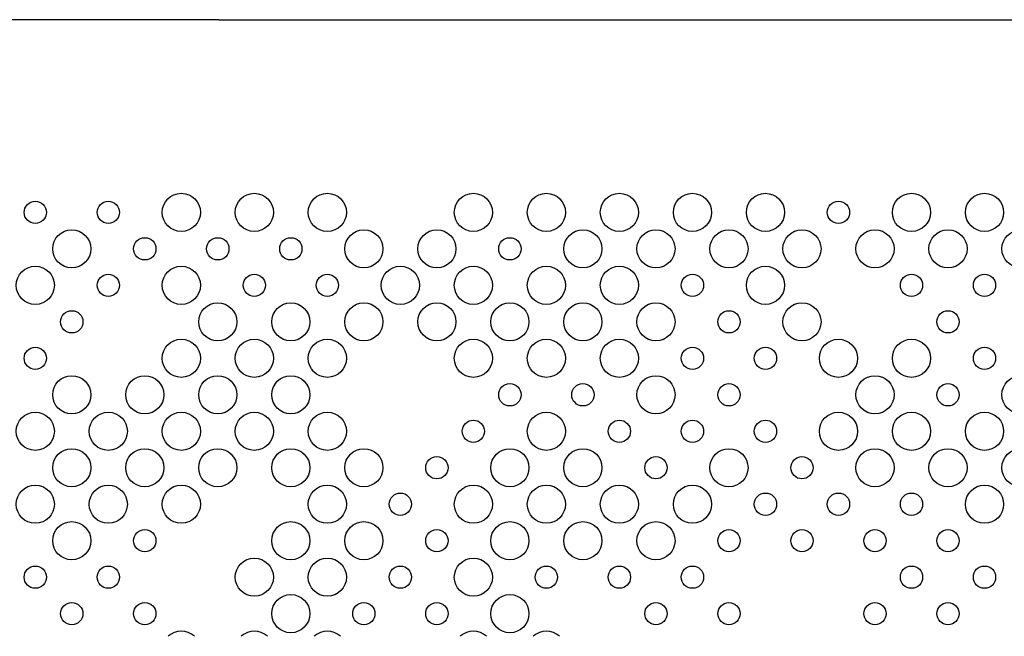
# Model space of a CAD drawing. Extents: x 267 to 3179, y -568 to 1336.
# Drawn here: x 1101 to 1426, y 67 to 271 of the extents above; entities that cross this region are included whole.
import ezdxf

# ---------------------------------------------------------------- set-up
doc = ezdxf.new("R2010")
doc.units = 0
doc.header["$MEASUREMENT"] = 0
doc.layers.get('0').update_dxf_attribs({"linetype": 'CONTINUOUS'})
doc.layers.add('TEXT', color=1, linetype='CONTINUOUS')

# ---------------------------------------------------------------- blocks, each defined once
blk = doc.blocks.new('A$C585A4EF7')
at = {"color": 7, "linetype": 'Continuous'}
for q in [(20.91, 839.15), (1779.07, 839.15)]:
    blk.add_line((899.99, 839.15), q, dxfattribs=at)
at = {"layer": 'TEXT', "linetype": 'Continuous'}
for centre, radius in [((887.58, 775.5), 6.3), ((911.68, 775.5), 6.3), ((935.78, 775.5), 6.3), ((983.98, 775.5), 6.3), ((1008.08, 775.5), 6.3), ((1032.18, 775.5), 6.3), ((1056.29, 775.5), 6.3), ((1080.39, 775.5), 6.3), ((1128.59, 775.5), 6.3), ((1152.69, 775.5), 6.3), ((839.38, 775.5), 3.68), ((863.48, 775.5), 3.68), ((1104.49, 775.5), 3.68), ((851.43, 763.45), 6.3), ((875.53, 763.45), 3.68), ((899.63, 763.45), 3.68), ((923.73, 763.45), 3.68), ((947.83, 763.45), 6.3), ((971.93, 763.45), 6.3), ((996.03, 763.45), 3.68), ((1020.13, 763.45), 6.3), ((1044.24, 763.45), 6.3), ((1068.34, 763.45), 6.3), ((1092.44, 763.45), 6.3), ((1116.54, 763.45), 6.3), ((1140.64, 763.45), 6.3), ((1164.74, 763.45), 6.3), ((839.38, 751.4), 6.3), ((887.58, 751.4), 6.3), ((959.88, 751.4), 6.3), ((983.98, 751.4), 6.3), ((1008.08, 751.4), 6.3), ((1032.18, 751.4), 6.3), ((1080.39, 751.4), 6.3), ((863.48, 751.4), 3.68), ((911.68, 751.4), 3.68), ((935.78, 751.4), 3.68), ((1056.29, 751.4), 3.68), ((1128.59, 751.4), 3.68), ((1152.69, 751.4), 3.68), ((899.63, 739.34), 6.3), ((923.73, 739.34), 6.3), ((947.83, 739.34), 6.3), ((971.93, 739.34), 6.3), ((996.03, 739.34), 6.3), ((1020.13, 739.34), 6.3), ((1044.24, 739.34), 6.3), ((1092.44, 739.34), 6.3), ((851.43, 739.34), 3.68), ((1068.34, 739.34), 3.68), ((1140.64, 739.34), 3.68), ((887.58, 727.29), 6.3), ((911.68, 727.29), 6.3), ((935.78, 727.29), 6.3), ((983.98, 727.29), 6.3), ((1008.08, 727.29), 6.3), ((1032.18, 727.29), 6.3), ((1104.49, 727.29), 6.3), ((1128.59, 727.29), 6.3), ((839.38, 727.29), 3.68), ((1056.29, 727.29), 3.68), ((1080.39, 727.29), 3.68), ((1152.69, 727.29), 3.68), ((851.43, 715.24), 6.3), ((875.53, 715.24), 6.3), ((899.63, 715.24), 6.3), ((923.73, 715.24), 6.3), ((1044.24, 715.24), 6.3), ((1116.54, 715.24), 6.3), ((1164.74, 715.24), 6.3), ((996.03, 715.24), 3.68), ((1020.13, 715.24), 3.68), ((1068.34, 715.24), 3.68), ((1140.64, 715.24), 3.68), ((839.38, 703.19), 6.3), ((863.48, 703.19), 6.3), ((887.58, 703.19), 6.3), ((911.68, 703.19), 6.3), ((935.78, 703.19), 6.3), ((1008.08, 703.19), 6.3), ((1104.49, 703.19), 6.3), ((1128.59, 703.19), 6.3), ((1152.69, 703.19), 6.3), ((983.98, 703.19), 3.68), ((1032.18, 703.19), 3.68), ((1056.29, 703.19), 3.68), ((1080.39, 703.19), 3.68), ((851.43, 691.14), 6.3), ((875.53, 691.14), 6.3), ((899.63, 691.14), 6.3), ((923.73, 691.14), 6.3), ((947.83, 691.14), 6.3), ((996.03, 691.14), 6.3), ((1020.13, 691.14), 6.3), ((1068.34, 691.14), 6.3), ((1116.54, 691.14), 6.3), ((1140.64, 691.14), 6.3), ((1164.74, 691.14), 6.3), ((971.93, 691.14), 3.68), ((1044.24, 691.14), 3.68), ((1092.44, 691.14), 3.68), ((839.38, 679.09), 6.3), ((863.48, 679.09), 6.3), ((887.58, 679.09), 6.3), ((935.78, 679.09), 6.3), ((959.88, 679.09), 3.68), ((983.98, 679.09), 6.3), ((1008.08, 679.09), 6.3), ((1032.18, 679.09), 6.3), ((1056.29, 679.09), 6.3), ((1080.39, 679.09), 3.68), ((1104.49, 679.09), 3.68), ((1128.59, 679.09), 3.68), ((1152.69, 679.09), 6.3), ((851.43, 667.04), 6.3), ((923.73, 667.04), 6.3), ((947.83, 667.04), 6.3), ((996.03, 667.04), 6.3), ((1020.13, 667.04), 6.3), ((1044.24, 667.04), 6.3), ((875.53, 667.04), 3.68), ((971.93, 667.04), 3.68), ((1068.34, 667.04), 3.68), ((1092.44, 667.04), 3.68), ((1116.54, 667.04), 3.68), ((1140.64, 667.04), 3.68), ((911.68, 654.99), 6.3), ((935.78, 654.99), 6.3), ((983.98, 654.99), 6.3), ((839.38, 654.99), 3.68), ((863.48, 654.99), 3.68), ((959.88, 654.99), 3.68), ((1008.08, 654.99), 3.68), ((1032.18, 654.99), 3.68), ((1056.29, 654.99), 3.68), ((1128.59, 654.99), 3.68), ((1152.69, 654.99), 3.68), ((923.73, 642.94), 6.3), ((996.03, 642.94), 6.3), ((851.43, 642.94), 3.68), ((875.53, 642.94), 3.68), ((947.83, 642.94), 3.68), ((971.93, 642.94), 3.68), ((1044.24, 642.94), 3.68), ((1068.34, 642.94), 3.68), ((1116.54, 642.94), 3.68), ((1140.64, 642.94), 3.68)]:
    blk.add_circle(centre, radius, dxfattribs=at)
for centre in [(887.58, 630.89), (911.68, 630.89), (935.78, 630.89), (983.98, 630.89), (1008.08, 630.89)]:
    blk.add_arc(centre, 6.3, 46.4189, 133.5811, dxfattribs=at)

msp = doc.modelspace()

# ---------------------------------------------------------------- block references
msp.add_blockref('A$C585A4EF7', (266.97, -568.11))

doc.saveas('drawing.dxf')
